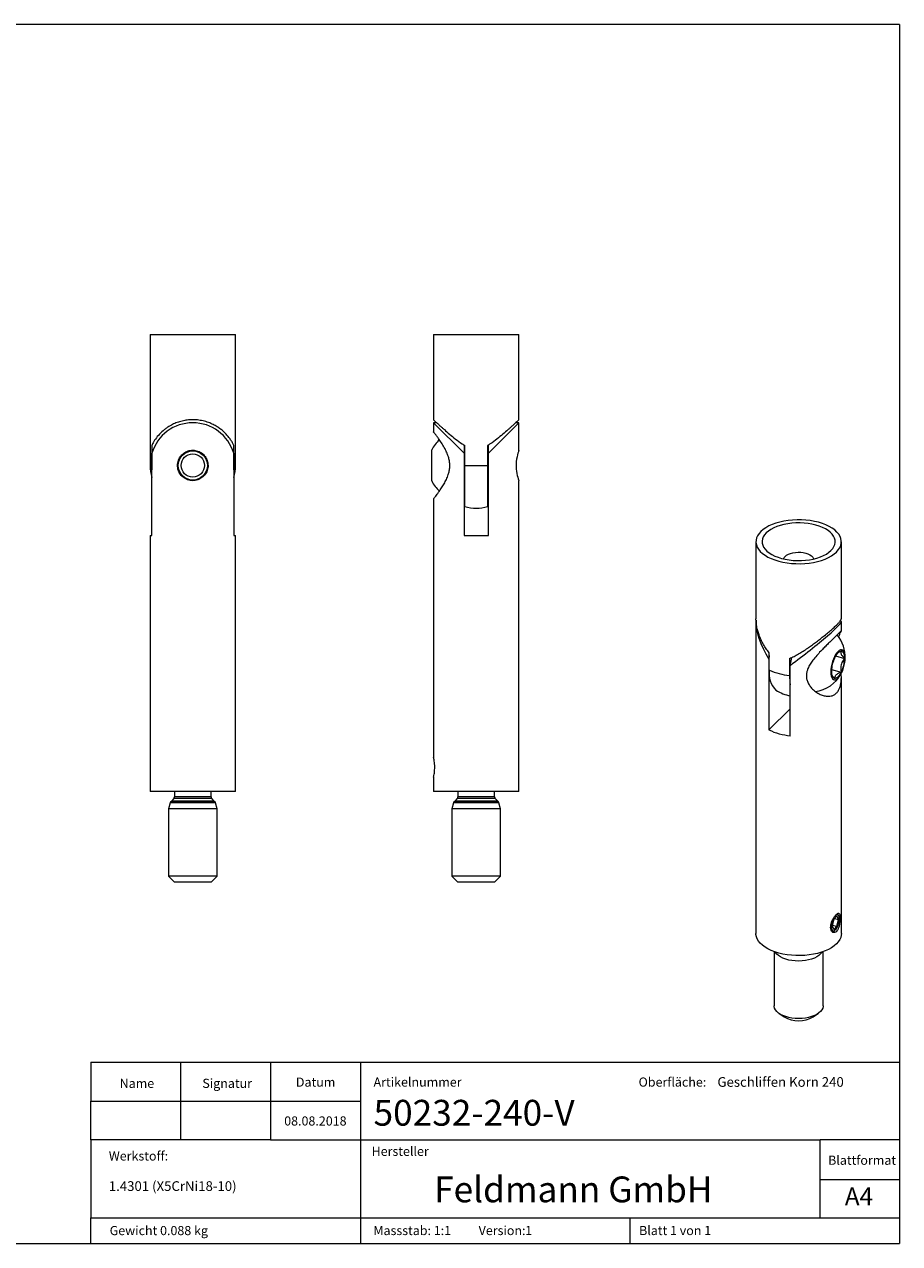
# Model space of a CAD drawing. Units: millimetres. Extents: x 5 to 292, y 5 to 205.
# Drawn here: x 149 to 292, y 5 to 205 of the extents above; entities that cross this region are included whole.
import ezdxf

# ---------------------------------------------------------------- set-up
doc = ezdxf.new("R2010")
doc.units = ezdxf.units.MM
doc.styles.add('SLDTEXTSTYLE0', font='TXT', dxfattribs={"width": 0.75})
doc.styles.add('SLDTEXTSTYLE1', font='TXT', dxfattribs={"width": 0.692308})

msp = doc.modelspace()

# ---------------------------------------------------------------- linework, layer by layer
at = {"color": 7, "linetype": 'Continuous', "lineweight": 0}
for p, q in [((292, 205), (5, 205)), ((292, 205), (292, 5)), ((159.4, 34.75), (174.13, 34.75)), ((159.4, 34.75), (159.4, 28.38)), ((174.13, 34.75), (188.86, 34.75)), ((174.13, 22), (174.13, 34.75)), ((188.86, 34.75), (203.6, 34.75)), ((188.86, 34.75), (188.86, 22)), ((203.6, 34.75), (292, 34.75)), ((203.6, 34.75), (203.6, 5)), ((159.4, 28.38), (174.13, 28.38)), ((159.4, 22), (159.4, 28.38)), ((174.13, 28.38), (188.86, 28.38)), ((188.86, 28.38), (203.6, 28.38)), ((174.13, 22), (159.4, 22)), ((159.4, 22), (159.4, 9.25)), ((188.86, 22), (174.13, 22)), ((188.86, 22), (203.6, 22)), ((203.6, 22), (279, 22)), ((292, 22), (279, 22)), ((279, 15.49), (279, 22)), ((279, 9.25), (279, 15.49)), ((292, 15.49), (279, 15.49)), ((159.4, 9.25), (292, 9.25)), ((159.4, 5), (159.4, 9.25)), ((247.8, 5), (247.8, 9.25)), ((5, 5), (292, 5))]:
    msp.add_line(p, q, dxfattribs=at)
at = {"color": 7, "linetype": 'Continuous', "lineweight": 15}
for p, q in [((169.11, 154.15), (169.11, 132.65)), ((169.11, 154.15), (183.11, 154.15)), ((183.11, 132.65), (183.11, 154.15)), ((215.58, 154.15), (215.58, 140.13)), ((215.58, 154.15), (229.58, 154.15)), ((229.58, 140.13), (229.58, 154.15)), ((215.58, 139.65), (215.58, 138.14)), ((216.12, 139.65), (215.58, 139.65)), ((215.58, 139.65), (220.58, 134.65)), ((224.58, 134.65), (229.58, 139.65)), ((229.58, 139.65), (229.04, 139.65)), ((229.58, 135.15), (229.58, 139.65)), ((220.58, 136.02), (220.58, 134.65)), ((224.58, 134.65), (224.58, 136.01)), ((169.37, 135.92), (169.37, 132.65)), ((169.4, 121.15), (169.4, 134.65)), ((182.82, 134.65), (182.82, 121.15)), ((182.86, 132.65), (182.86, 135.92)), ((215.28, 131.37), (215.28, 135.19)), ((220.71, 135.03), (220.58, 135.03)), ((220.58, 134.65), (220.58, 121.15)), ((220.71, 132.65), (220.71, 135.92)), ((224.45, 135.92), (224.45, 132.65)), ((224.58, 135.03), (224.45, 135.03)), ((224.58, 121.15), (224.58, 134.65)), ((220.71, 132.65), (224.45, 132.65)), ((220.71, 125.9), (220.71, 132.65)), ((224.45, 132.65), (224.45, 125.9)), ((215.28, 130.1), (215.28, 131.37)), ((220.58, 130.26), (220.71, 130.26)), ((224.45, 130.26), (224.58, 130.26)), ((229.58, 79.15), (229.58, 130.15)), ((215.58, 127.15), (215.58, 84.78)), ((169.11, 121.15), (169.11, 79.15)), ((169.11, 121.15), (169.4, 121.15)), ((182.82, 121.15), (183.11, 121.15)), ((183.11, 79.15), (183.11, 121.15)), ((220.58, 121.15), (224.58, 121.15)), ((268.45, 120.14), (268.45, 107.49)), ((282.45, 107.49), (282.45, 120.14)), ((268.45, 107.01), (268.45, 55.85)), ((282.4, 107.07), (282.24, 107.11)), ((282.45, 105.49), (282.45, 107.01)), ((270.64, 101.46), (270.55, 100.85)), ((270.55, 100.85), (270.55, 89.27)), ((270.64, 99.08), (270.64, 101.89)), ((273.95, 100.99), (273.95, 98.18)), ((281.5, 101.4), (282.98, 101)), ((274.08, 88.31), (274.08, 99.88)), ((280.83, 99.2), (282.44, 98.76)), ((282.45, 55.85), (282.45, 97.92)), ((278.27, 95.52), (278.41, 95.59)), ((274.08, 92.73), (270.55, 89.27)), ((215.58, 81.5), (215.58, 79.15)), ((183.11, 79.15), (169.11, 79.15)), ((173.11, 79.15), (173.11, 78.28)), ((179.11, 78.28), (179.11, 79.15)), ((222.58, 79.15), (215.58, 79.15)), ((219.58, 79.15), (219.58, 78.28)), ((229.58, 79.15), (222.58, 79.15)), ((225.58, 78.28), (225.58, 79.15)), ((172.39, 77.33), (172.11, 76.3)), ((172.11, 76.3), (172.11, 65.3)), ((180.11, 76.3), (172.11, 76.3)), ((173, 78), (172.6, 77.6)), ((179.63, 77.6), (179.23, 78)), ((180.11, 76.3), (179.84, 77.33)), ((180.11, 65.3), (180.11, 76.3)), ((218.86, 77.33), (218.58, 76.3)), ((218.58, 76.3), (218.58, 65.3)), ((222.58, 76.3), (218.58, 76.3)), ((219.47, 78), (219.07, 77.6)), ((226.58, 76.3), (222.58, 76.3)), ((226.1, 77.6), (225.7, 78)), ((226.58, 76.3), (226.31, 77.33)), ((226.58, 65.3), (226.58, 76.3)), ((172.11, 65.3), (173.11, 64.3)), ((180.11, 65.3), (172.11, 65.3)), ((179.11, 64.3), (173.11, 64.3)), ((179.11, 64.3), (180.11, 65.3)), ((218.58, 65.3), (219.58, 64.3)), ((222.58, 65.3), (218.58, 65.3)), ((222.58, 64.3), (219.58, 64.3)), ((226.58, 65.3), (222.58, 65.3)), ((225.58, 64.3), (222.58, 64.3)), ((225.58, 64.3), (226.58, 65.3)), ((281.19, 58.24), (280.92, 57.12)), ((281.73, 58.76), (281.19, 58.24)), ((281.31, 58.35), (282, 58.17)), ((282, 58.17), (281.73, 58.76)), ((281.73, 57.05), (282, 58.17)), ((282.11, 58.41), (282.1, 58.59)), ((280.92, 57.12), (281.19, 56.52)), ((280.96, 57.26), (281.73, 57.05)), ((281.19, 56.52), (281.73, 57.05)), ((281.53, 56.5), (281.63, 56.65)), ((271.45, 52.89), (271.45, 43.98)), ((279.45, 43.98), (279.45, 52.89)), ((272.25, 42.74), (273.05, 42.19)), ((277.84, 42.19), (278.64, 42.74))]:
    msp.add_line(p, q, dxfattribs=at)
at = {"color": 8, "linetype": 'Continuous', "lineweight": 15}
for p, q in [((169.11, 132.65), (169.37, 132.65)), ((182.86, 132.65), (183.11, 132.65)), ((179.11, 78.28), (173.11, 78.28)), ((222.58, 78.28), (219.58, 78.28)), ((225.58, 78.28), (222.58, 78.28)), ((179.84, 77.33), (172.39, 77.33)), ((179.68, 77.55), (172.54, 77.55)), ((179.63, 77.6), (172.6, 77.6)), ((179.23, 78), (173, 78)), ((222.58, 77.33), (218.86, 77.33)), ((222.58, 77.55), (219.01, 77.55)), ((222.58, 77.6), (219.07, 77.6)), ((222.58, 78), (219.47, 78)), ((225.7, 78), (222.58, 78)), ((226.1, 77.6), (222.58, 77.6)), ((226.15, 77.55), (222.58, 77.55)), ((226.31, 77.33), (222.58, 77.33))]:
    msp.add_line(p, q, dxfattribs=at)
at = {"color": 7, "linetype": 'Continuous', "lineweight": 15, "flags": 128}
for points in [[(229.58, 135.15), (229.57, 135.11), (229.54, 135.02), (229.49, 134.87), (229.42, 134.65), (229.35, 134.39), (229.27, 134.06), (229.2, 133.69), (229.15, 133.29), (229.12, 132.86), (229.12, 132.46), (229.15, 132.06), (229.19, 131.69), (229.25, 131.34), (229.32, 131.01), (229.4, 130.72), (229.47, 130.48), (229.53, 130.3), (229.57, 130.19), (229.58, 130.15), (229.58, 130.15)], [(169.37, 132.65), (169.4, 131.99), (169.4, 131.94)], [(182.82, 131.94), (182.83, 131.99), (182.86, 132.65)], [(272.18, 116.95), (272.84, 116.79), (273.54, 116.67), (274.25, 116.58), (274.98, 116.54), (275.71, 116.53), (276.44, 116.57), (277.16, 116.64), (277.86, 116.75), (278.53, 116.9), (279.17, 117.08), (279.77, 117.3), (280.32, 117.55), (280.82, 117.83), (281.26, 118.13), (281.64, 118.45), (281.94, 118.8), (282.18, 119.15), (282.34, 119.52), (282.43, 119.9), (282.44, 120.27), (282.37, 120.65), (282.23, 121.02), (282.02, 121.38), (281.73, 121.73), (281.37, 122.06), (280.95, 122.36), (280.47, 122.65), (279.93, 122.9), (279.34, 123.13), (278.71, 123.32), (278.05, 123.48), (277.35, 123.6), (276.64, 123.69), (275.91, 123.73), (275.18, 123.74), (274.45, 123.7), (273.73, 123.63), (273.03, 123.52), (272.36, 123.37), (271.72, 123.19), (271.12, 122.97), (270.57, 122.72), (270.07, 122.44), (269.63, 122.14), (269.25, 121.82), (268.95, 121.48), (268.71, 121.12), (268.55, 120.75), (268.46, 120.38), (268.45, 120), (268.52, 119.62), (268.66, 119.25), (268.87, 118.89), (269.16, 118.55), (269.52, 118.22), (269.94, 117.91), (270.42, 117.62), (270.96, 117.37), (271.55, 117.14), (272.18, 116.95)], [(272.64, 117.4), (273.26, 117.26), (273.9, 117.15), (274.55, 117.08), (275.22, 117.05), (275.9, 117.05), (276.56, 117.1), (277.22, 117.18), (277.85, 117.3), (278.45, 117.46), (279.01, 117.65), (279.53, 117.87), (280, 118.12), (280.4, 118.4), (280.75, 118.69), (281.03, 119.01), (281.24, 119.34), (281.38, 119.68), (281.44, 120.02), (281.43, 120.37), (281.34, 120.71), (281.18, 121.05), (280.94, 121.37), (280.64, 121.68), (280.27, 121.97), (279.84, 122.24), (279.36, 122.48), (278.82, 122.69), (278.25, 122.87), (277.63, 123.01), (276.99, 123.12), (276.34, 123.19), (275.67, 123.22), (274.99, 123.22), (274.33, 123.17), (273.67, 123.09), (273.04, 122.97), (272.44, 122.81), (271.88, 122.62), (271.36, 122.4), (270.89, 122.15), (270.49, 121.88), (270.14, 121.58), (269.86, 121.26), (269.65, 120.93), (269.51, 120.59), (269.45, 120.25), (269.46, 119.9), (269.55, 119.56), (269.71, 119.22), (269.95, 118.9), (270.25, 118.59), (270.62, 118.3), (271.05, 118.03), (271.53, 117.79), (272.07, 117.58), (272.64, 117.4)], [(272.97, 117.32), (273.06, 117.53), (273.23, 117.74), (273.47, 117.93), (273.77, 118.09), (274.11, 118.23), (274.5, 118.33), (274.92, 118.39), (275.35, 118.42), (275.79, 118.41), (276.21, 118.36), (276.61, 118.27), (276.98, 118.15), (277.3, 118), (277.56, 117.82), (277.76, 117.62), (277.89, 117.41), (277.92, 117.32)], [(282.93, 99.87), (283.02, 100.3), (283.07, 100.72), (283.09, 101.11), (283.07, 101.47), (283.02, 101.79), (282.93, 102.05), (282.81, 102.25), (282.67, 102.37), (282.5, 102.42), (282.31, 102.4), (282.11, 102.3), (281.9, 102.14), (281.69, 101.9), (281.49, 101.61), (281.31, 101.26), (281.14, 100.88), (280.99, 100.47), (280.87, 100.04), (280.78, 99.61), (280.73, 99.19), (280.71, 98.79), (280.73, 98.43), (280.78, 98.11), (280.87, 97.85), (280.99, 97.66), (281.14, 97.53), (281.31, 97.48), (281.49, 97.5), (281.69, 97.6), (281.9, 97.77), (282.11, 98), (282.31, 98.3), (282.5, 98.64), (282.67, 99.03), (282.81, 99.44), (282.93, 99.87)], [(282.98, 101), (282.97, 101.25), (282.94, 101.48), (282.9, 101.68), (282.83, 101.85), (282.76, 101.99), (282.66, 102.1), (282.56, 102.16), (282.44, 102.19)], [(274.08, 99.88), (274.2, 100.6), (274.31, 101.16)], [(276.72, 98.44), (276.73, 97.92), (276.74, 97.75)], [(280.82, 98.9), (280.83, 98.65), (280.86, 98.42), (280.91, 98.22), (280.97, 98.05), (281.05, 97.91), (281.14, 97.81), (281.25, 97.74), (281.36, 97.71)], [(280.9, 57.69), (280.84, 57.38), (280.81, 57.08), (280.82, 56.81), (280.86, 56.59), (280.94, 56.42), (281.04, 56.32), (281.17, 56.29), (281.31, 56.33), (281.46, 56.45), (281.61, 56.63), (281.75, 56.86), (281.88, 57.13), (281.98, 57.44), (282.06, 57.75), (282.1, 58.06), (282.11, 58.35), (282.08, 58.59), (282.03, 58.79), (281.93, 58.92), (281.82, 58.99), (281.68, 58.98), (281.54, 58.9), (281.52, 58.89)], [(281.1, 58.28), (280.99, 58), (280.9, 57.69)], [(282.45, 55.85), (282.43, 55.61), (282.34, 55.23), (282.18, 54.87), (281.94, 54.51), (281.64, 54.17), (281.26, 53.84), (280.82, 53.54), (280.32, 53.26), (279.77, 53.01), (279.17, 52.8), (278.53, 52.61), (277.86, 52.46), (277.16, 52.35), (276.44, 52.28), (275.71, 52.25), (274.98, 52.25), (274.25, 52.3), (273.54, 52.38), (272.84, 52.5), (272.18, 52.66), (271.55, 52.85), (270.96, 53.08), (270.42, 53.34), (269.94, 53.62), (269.52, 53.93), (269.16, 54.26), (268.87, 54.6), (268.66, 54.97), (268.52, 55.34), (268.45, 55.71), (268.45, 55.85)], [(279.29, 52.83), (279.25, 52.78), (279.05, 52.51), (278.77, 52.26), (278.43, 52.03), (278.03, 51.83), (277.58, 51.66), (277.08, 51.53), (276.56, 51.43), (276.01, 51.37), (275.46, 51.35), (274.9, 51.37), (274.35, 51.43), (273.83, 51.52), (273.34, 51.66), (272.88, 51.83), (272.48, 52.02), (272.14, 52.25), (271.86, 52.5), (271.64, 52.77), (271.6, 52.83)], [(279.45, 43.98), (279.44, 43.91), (279.39, 43.63), (279.25, 43.35), (279.05, 43.08), (278.77, 42.83), (278.43, 42.61), (278.03, 42.41), (277.58, 42.24), (277.08, 42.1), (276.56, 42), (276.01, 41.94), (275.46, 41.92), (274.9, 41.94), (274.35, 42), (273.83, 42.09), (273.34, 42.23), (272.88, 42.4), (272.48, 42.6), (272.14, 42.82), (271.86, 43.07), (271.64, 43.34), (271.51, 43.62), (271.45, 43.9), (271.45, 43.98)]]:
    msp.add_lwpolyline(points, dxfattribs=at)
at = {"color": 7, "linetype": 'Continuous', "lineweight": 15}
for radius in [2.39, 1.91]:
    msp.add_circle((176.11, 132.65), radius, dxfattribs=at)
for centre, radius, start, end in [((176.11, 132.65), 7, 16.6015, 163.3985), ((220.34, 132.65), 5.66, 132.1073, 153.2631), ((176.11, 132.65), 7, 180, 196.6015), ((176.11, 132.65), 7, 343.3985, 0), ((220.34, 132.65), 5.66, 206.7369, 227.8973), ((222.58, 132.65), 7, 254.5057, 285.4943), ((277.43, 101.17), 5.66, 357.7755, 40.4178), ((282.82, 100.72), 1.52, 104.6354, 163.9747), ((286.18, 98.8), 5.36, 154.0567, 178.8929), ((277.62, 101.11), 5.36, 334.0567, 358.8929), ((274.54, 98.53), 3.94, 171.8606, 224.2522), ((274.96, 108.44), 10.3, 245.2214, 264.3696), ((281.97, 98.11), 8.02, 179.4499, 190.4429), ((277.43, 101.17), 5.66, 277.4192, 331.8155), ((280.98, 99.18), 1.52, 284.6354, 343.9747), ((275.45, 101.71), 7, 237.8488, 258.7815), ((274.97, 98.56), 10.28, 244.5255, 265.0655), ((172.71, 78.28), 0.4, 315.1597, 0), ((179.51, 78.28), 0.4, 180, 224.8403), ((219.18, 78.28), 0.4, 315.1597, 0), ((225.98, 78.28), 0.4, 180, 224.8403), ((172.77, 77.22), 0.4, 125.0537, 165), ((172.31, 77.88), 0.4, 305.0537, 315.1597), ((179.91, 77.88), 0.4, 224.8403, 234.9463), ((179.45, 77.22), 0.4, 15, 54.9463), ((219.24, 77.22), 0.4, 125.0537, 165), ((218.78, 77.88), 0.4, 305.0537, 315.1597), ((226.38, 77.88), 0.4, 224.8403, 234.9463), ((225.92, 77.22), 0.4, 15, 54.9463), ((275.45, 46.32), 4.78, 239.8629, 300.1371)]:
    msp.add_arc(centre, radius, start, end, dxfattribs=at)
for major_axis, ratio, start_param, end_param in [((-6, 7.85), 0.459461, 0.498218, 1.336647), ((6.99, 5.34), 0.072806, 4.460987, 6.338788)]:
    msp.add_ellipse((275.45, 101.71), major_axis=major_axis, ratio=ratio, start_param=start_param, end_param=end_param, dxfattribs=at)
for points, knots in [([(182.86, 135.92), (182.78, 136.07), (182.63, 136.37), (182.32, 136.87), (181.94, 137.39), (181.5, 137.87), (181.03, 138.32), (180.52, 138.73), (179.94, 139.11), (179.27, 139.47), (178.47, 139.78), (177.57, 140.02), (176.61, 140.15), (175.67, 140.15), (174.77, 140.04), (173.93, 139.84), (173.14, 139.55), (172.47, 139.21), (171.91, 138.87), (171.29, 138.41), (170.61, 137.78), (169.96, 136.98), (169.57, 136.34), (169.41, 136.01), (169.37, 135.92)], [0, 0, 0, 0, 0.043037, 0.086559, 0.131239, 0.176278, 0.214676, 0.253366, 0.293149, 0.333408, 0.380235, 0.428277, 0.475164, 0.523727, 0.566105, 0.60964, 0.653694, 0.698666, 0.732042, 0.765678, 0.834535, 0.903487, 0.973808, 1, 1, 1, 1]), ([(215.6, 140.13), (215.6, 140.13), (215.59, 140.14), (215.7, 140.04), (215.91, 139.84), (216.23, 139.55), (216.59, 139.21), (216.98, 138.87), (217.48, 138.41), (218.2, 137.78), (219.17, 136.98), (220.02, 136.34), (220.56, 136.01), (220.71, 135.92)], [0, 0, 0, 0, 0.047383, 0.132144, 0.219221, 0.307336, 0.397286, 0.464043, 0.53132, 0.669045, 0.806959, 0.947612, 1, 1, 1, 1]), ([(229.56, 140.13), (229.57, 140.13), (229.58, 140.14), (229.47, 140.04), (229.25, 139.84), (228.94, 139.55), (228.57, 139.21), (228.19, 138.87), (227.68, 138.41), (226.96, 137.78), (225.99, 136.98), (225.14, 136.34), (224.6, 136.01), (224.45, 135.92)], [0, 0, 0, 0, 0.047383, 0.132145, 0.219221, 0.307337, 0.397287, 0.464043, 0.531321, 0.669045, 0.806959, 0.947612, 1, 1, 1, 1]), ([(218.25, 132.65), (218.24, 132.85), (218.22, 133.28), (218.07, 133.96), (217.82, 134.67), (217.44, 135.44), (216.98, 136.21), (216.53, 136.89), (216.15, 137.41), (215.87, 137.77), (215.69, 138.01), (215.59, 138.13), (215.59, 138.13), (215.59, 138.14)], [0, 0, 0, 0, 0.068518, 0.13923, 0.231025, 0.325366, 0.447657, 0.573476, 0.672396, 0.773912, 0.85715, 0.942703, 1, 1, 1, 1]), ([(176.11, 130.15), (176.25, 130.15), (176.52, 130.17), (176.91, 130.27), (177.28, 130.43), (177.63, 130.64), (177.93, 130.92), (178.2, 131.24), (178.4, 131.62), (178.55, 132.02), (178.62, 132.44), (178.61, 132.85), (178.55, 133.26), (178.42, 133.63), (178.24, 133.98), (177.99, 134.31), (177.69, 134.6), (177.35, 134.84), (176.95, 135.01), (176.54, 135.12), (176.12, 135.16), (175.71, 135.13), (175.32, 135.03), (174.96, 134.87), (174.61, 134.66), (174.31, 134.39), (174.04, 134.07), (173.83, 133.7), (173.68, 133.29), (173.61, 132.88), (173.61, 132.46), (173.67, 132.06), (173.8, 131.68), (173.98, 131.33), (174.22, 131), (174.51, 130.71), (174.86, 130.47), (175.25, 130.29), (175.67, 130.17), (175.96, 130.15), (176.11, 130.15)], [0, 0, 0, 0, 0.025341, 0.051444, 0.076778, 0.1028, 0.129034, 0.155979, 0.183045, 0.210956, 0.236972, 0.263831, 0.288505, 0.313873, 0.339019, 0.364815, 0.391458, 0.418852, 0.445783, 0.473575, 0.499193, 0.525607, 0.550392, 0.57586, 0.601367, 0.627542, 0.654359, 0.681948, 0.708737, 0.736399, 0.761633, 0.787639, 0.812292, 0.837598, 0.863461, 0.890006, 0.917042, 0.944894, 0.971985, 1, 1, 1, 1]), ([(215.58, 127.15), (215.58, 127.15), (215.57, 127.13), (215.62, 127.2), (215.74, 127.35), (215.93, 127.6), (216.19, 127.94), (216.51, 128.39), (216.9, 128.96), (217.31, 129.62), (217.7, 130.35), (217.99, 131.07), (218.17, 131.76), (218.24, 132.26), (218.25, 132.56), (218.25, 132.65)], [0, 0, 0, 0, 0.004551, 0.092049, 0.171405, 0.25275, 0.338791, 0.426596, 0.529627, 0.634793, 0.732641, 0.832785, 0.901601, 0.97224, 1, 1, 1, 1]), ([(270.64, 101.89), (270.47, 102.11), (270.11, 102.55), (269.66, 103.29), (269.27, 104.05), (268.96, 104.81), (268.73, 105.53), (268.57, 106.22), (268.46, 106.88), (268.45, 107.3), (268.45, 107.49)], [0, 0, 0, 0, 0.131163, 0.263802, 0.399971, 0.537236, 0.654259, 0.772172, 0.893419, 1, 1, 1, 1]), ([(273.95, 100.99), (274.2, 101.1), (274.7, 101.31), (275.44, 101.72), (276.18, 102.18), (276.89, 102.65), (277.57, 103.13), (278.21, 103.6), (278.85, 104.09), (279.52, 104.61), (280.19, 105.16), (280.84, 105.71), (281.41, 106.23), (281.85, 106.66), (282.17, 107), (282.36, 107.26), (282.45, 107.42), (282.44, 107.47), (282.43, 107.49)], [0, 0, 0, 0, 0.0640343, 0.1287891, 0.1952674, 0.262281, 0.3194119, 0.3769775, 0.4361706, 0.4960705, 0.5657439, 0.6372247, 0.7069868, 0.7792432, 0.8422957, 0.9070707, 0.9726184, 1, 1, 1, 1]), ([(282.43, 105.49), (282.43, 105.5), (282.43, 105.51), (282.33, 105.42), (282.14, 105.23), (281.88, 104.98), (281.53, 104.63), (281.12, 104.23), (280.66, 103.78), (280.16, 103.29), (279.62, 102.75), (279.02, 102.14), (278.4, 101.46), (277.81, 100.75), (277.32, 100.05), (276.98, 99.42), (276.78, 98.82), (276.69, 98.29), (276.72, 97.76), (276.87, 97.21), (277.15, 96.65), (277.61, 96.06), (278.23, 95.51), (278.95, 95.09), (279.65, 94.84), (280.26, 94.76), (280.81, 94.83), (281.27, 95.01), (281.67, 95.31), (281.99, 95.73), (282.21, 96.23), (282.37, 96.8), (282.44, 97.45), (282.46, 98.03), (282.43, 98.4), (282.42, 98.52)], [0, 0, 0, 0, 0.015208, 0.050965, 0.080284, 0.110419, 0.13976, 0.170047, 0.198051, 0.226734, 0.257613, 0.289118, 0.326314, 0.364304, 0.396562, 0.429543, 0.453009, 0.477094, 0.50059, 0.524829, 0.555294, 0.586607, 0.629289, 0.673194, 0.709361, 0.746485, 0.776288, 0.80691, 0.83674, 0.867566, 0.895523, 0.924182, 0.954494, 0.985429, 1, 1, 1, 1]), ([(282.01, 104.44), (282.03, 104.5), (282.08, 104.73), (282.22, 105.03), (282.36, 105.34), (282.45, 105.49), (282.44, 105.49), (282.44, 105.49)], [0, 0, 0, 0, 0.078702, 0.3123009, 0.6151095, 0.9266558, 1, 1, 1, 1]), ([(282.44, 102.19), (282.3, 102.14), (282.13, 102.08), (282.01, 102), (281.99, 101.99)], [0, 0, 0, 0, 0.871815, 1, 1, 1, 1]), ([(282.44, 102.19), (282.41, 102.13), (282.36, 102), (282.38, 101.78), (282.49, 101.55), (282.67, 101.3), (282.86, 101.12), (282.98, 101)], [0, 0, 0, 0, 0.216183, 0.439757, 0.593413, 0.752205, 1, 1, 1, 1]), ([(282.98, 101), (282.89, 100.89), (282.73, 100.67), (282.54, 100.31), (282.41, 99.92), (282.36, 99.51), (282.38, 99.12), (282.42, 98.87), (282.44, 98.76)], [0, 0, 0, 0, 0.183462, 0.34978, 0.515775, 0.689342, 0.863331, 1, 1, 1, 1]), ([(281.36, 97.71), (281.26, 97.81), (281.07, 97.99), (280.96, 98.16), (280.91, 98.23)], [0, 0, 0, 0, 0.562941, 1, 1, 1, 1]), ([(281.36, 97.71), (281.37, 97.8), (281.39, 97.98), (281.53, 98.22), (281.74, 98.42), (282.02, 98.6), (282.28, 98.7), (282.44, 98.76)], [0, 0, 0, 0, 0.216183, 0.439757, 0.593413, 0.752205, 1, 1, 1, 1]), ([(215.78, 83.15), (215.77, 83.33), (215.77, 83.69), (215.7, 84.18), (215.64, 84.56), (215.59, 84.77), (215.59, 84.78), (215.59, 84.78)], [0, 0, 0, 0, 0.210752, 0.421359, 0.635681, 0.852588, 1, 1, 1, 1]), ([(215.58, 81.5), (215.59, 81.52), (215.59, 81.54), (215.65, 81.79), (215.72, 82.18), (215.77, 82.66), (215.78, 83), (215.78, 83.15)], [0, 0, 0, 0, 0.188934, 0.39794, 0.611501, 0.82839, 1, 1, 1, 1]), ([(282.23, 58.39), (282.23, 58.54), (282.22, 58.84), (282.14, 59.11), (282.01, 59.23), (281.82, 59.18), (281.56, 58.95), (281.28, 58.59), (281.01, 58.13), (280.79, 57.61), (280.68, 57.08), (280.69, 56.61), (280.83, 56.24), (281.05, 56.02), (281.33, 55.98), (281.61, 56.13), (281.86, 56.44), (282.04, 56.9), (282.16, 57.43), (282.22, 57.96), (282.23, 58.26), (282.23, 58.39)], [0, 0, 0, 0, 0.052666, 0.105297, 0.158855, 0.213059, 0.266275, 0.31845, 0.371065, 0.424947, 0.479024, 0.531823, 0.583886, 0.636877, 0.691022, 0.744777, 0.79724, 0.84949, 0.902879, 0.957099, 1, 1, 1, 1])]:
    msp.add_open_spline(points, degree=3, knots=knots, dxfattribs=at)

# ---------------------------------------------------------------- texts
at = {"color": 7, "linetype": 'Continuous', "lineweight": 0}
for s, insert, char_height, attachment_point, style in [('Name', (166.95, 32.04), 1.5, 2, 'SLDTEXTSTYLE0'), ('Signatur', (181.75, 32.04), 1.5, 2, 'SLDTEXTSTYLE0'), ('Datum', (196.25, 32.24), 1.5, 2, 'SLDTEXTSTYLE0'), ('Artikelnummer', (205.75, 32.25), 1.5, 1, 'SLDTEXTSTYLE0'), ('Oberfläche:', (249.2, 32.25), 1.5, 1, 'SLDTEXTSTYLE0'), ('Geschliffen Korn 240', (262.13, 32.31), 1.5875, 1, 'SLDTEXTSTYLE0'), ('50232-240-V', (205.75, 28.58), 4.2333, 1, 'SLDTEXTSTYLE0'), ('08.08.2018', (196.21, 25.87), 1.5, 2, 'SLDTEXTSTYLE0'), ('Werkstoff:', (162.34, 20.13), 1.5, 1, 'SLDTEXTSTYLE0'), ('Hersteller', (205.43, 20.89), 1.5, 1, 'SLDTEXTSTYLE0'), ('Blattformat', (280.28, 19.43), 1.5, 1, 'SLDTEXTSTYLE0'), ('Feldmann GmbH', (215.68, 16.01), 4.2333, 1, 'SLDTEXTSTYLE0'), ('1.4301 (X5CrNi18-10)', (162.34, 15.23), 1.5875, 1, 'SLDTEXTSTYLE0'), ('A4', (283.02, 14.21), 2.91, 1, 'SLDTEXTSTYLE0'), ('Gewicht 0.088 kg', (170.54, 7.89), 1.5, 2, 'SLDTEXTSTYLE0'), ('Massstab: 1:1', (205.72, 7.9), 1.5, 1, 'SLDTEXTSTYLE0'), ('Blatt 1 von 1', (249.28, 7.9), 1.5, 1, 'SLDTEXTSTYLE1'), ('Version:', (222.98, 7.9), 1.5, 1, 'SLDTEXTSTYLE0'), ('1', (230.61, 7.9), 1.5, 1, 'SLDTEXTSTYLE0')]:
    msp.add_mtext(s, dxfattribs=dict(at, insert=insert, char_height=char_height, attachment_point=attachment_point, style=style))

doc.saveas('drawing.dxf')
